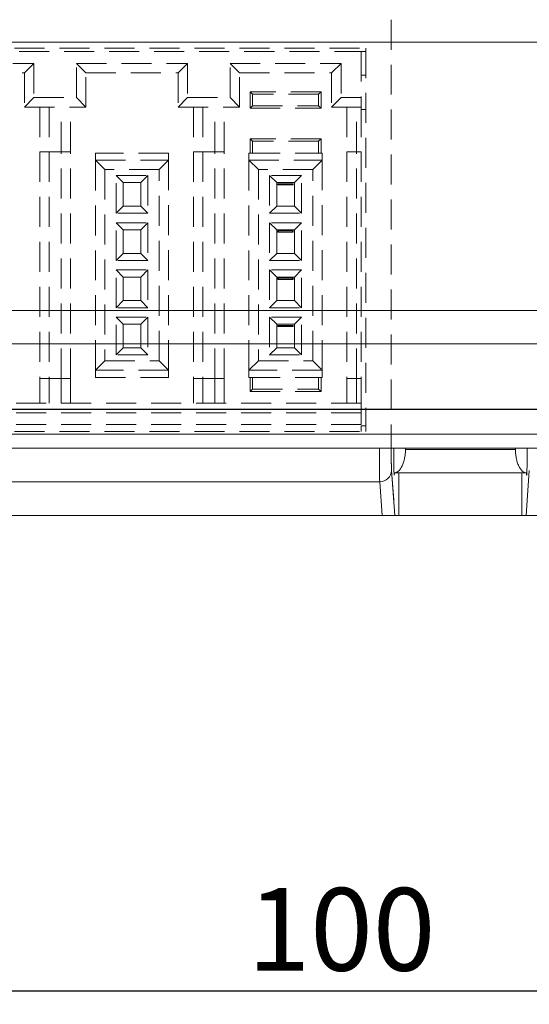
# Model space of a CAD drawing. Units: millimetres. Extents: x 114 to 355, y 118 to 232.
# Drawn here: x 195 to 216, y 169 to 211 of the extents above; entities that cross this region are included whole.
import ezdxf

# ---------------------------------------------------------------- set-up
doc = ezdxf.new("R2010")
doc.units = ezdxf.units.MM
doc.header["$PDSIZE"] = -1
doc.linetypes.add('HIDDEN', pattern=[1.905, 1.27, -0.635])
doc.layers.add('CAD図', color=179, linetype='Continuous')
doc.styles.add('SLDTEXTSTYLE1', font='TXT', dxfattribs={"width": 0.75, "bigfont": 'bigfont'})
doc.dimstyles.new('SLDDIMSTYLE0', dxfattribs={"dimtxt": 3.5, "dimasz": 3.302, "dimexe": 0, "dimexo": 0.0625, "dimgap": 0.875, "dimtad": 1, "dimdec": 1, "dimrnd": 1e-09, "dimzin": 12, "dimdsep": 46, "dimtxsty": 'SLDTEXTSTYLE1', "dimsah": 1, "dimcen": 0.09, "dimadec": 0, "dimazin": 3, "dimtfac": 1, "dimtdec": 1, "dimtofl": 0, "dimtmove": 0, "dimatfit": 3, "dimfxl": 1, "dimfrac": 2, "dimtolj": 1, "dimtzin": 12, "dimarcsym": 0})
doc.dimstyles.new('SLDDIMSTYLE2', dxfattribs={"dimtxt": 3.5, "dimasz": 3.302, "dimexe": 0, "dimexo": 0.0625, "dimgap": 0.875, "dimtad": 1, "dimrnd": 1e-09, "dimzin": 12, "dimdsep": 46, "dimtxsty": 'SLDTEXTSTYLE1', "dimsah": 1, "dimcen": 0.09, "dimadec": 0, "dimazin": 3, "dimtfac": 1, "dimtofl": 0, "dimtmove": 0, "dimatfit": 3, "dimfxl": 1, "dimfrac": 2, "dimtolj": 1, "dimtzin": 12, "dimarcsym": 0})
doc.dimstyles.new('SLDDIMSTYLE3', dxfattribs={"dimtxt": 3.5, "dimasz": 3.302, "dimexe": 0, "dimexo": 0.0625, "dimgap": 0.875, "dimtad": 1, "dimdec": 1, "dimrnd": 1e-09, "dimzin": 12, "dimdsep": 46, "dimtxsty": 'SLDTEXTSTYLE1', "dimsah": 1, "dimcen": 0.09, "dimadec": 0, "dimazin": 3, "dimtfac": 1, "dimtdec": 1, "dimtmove": 0, "dimatfit": 0, "dimfxl": 1, "dimfrac": 2, "dimtolj": 1, "dimtzin": 12, "dimarcsym": 0})

# ---------------------------------------------------------------- blocks, each defined once
blk = doc.blocks.new('_D')
at = {"layer": 'CAD図', "color": 0, "lineweight": -2}
for p, q in [((153.651, 198.551), (153.651, 227.49)), ((156.953, 227.49), (261.349, 227.49)), ((264.651, 198.551), (264.651, 227.49))]:
    blk.add_line(p, q, dxfattribs=at)
at = {"layer": 'CAD図', "color": 0}
for points in [[(156.953, 228.041), (156.953, 226.94), (153.651, 227.49)], [(261.349, 228.041), (261.349, 226.94), (264.651, 227.49)]]:
    blk.add_solid(points, dxfattribs=at)
at = {"layer": 'Defpoints', "color": 0}
for p in [(264.651, 227.49), (153.651, 198.488), (264.651, 198.488)]:
    blk.add_point(p, dxfattribs=at)
at = {"layer": 'CAD図', "color": 0, "insert": (209.865, 231.865), "char_height": 3.5, "attachment_point": 2, "style": 'SLDTEXTSTYLE1'}
blk.add_mtext('\\A1;{\\fMS PGothic|b0|i0|c128|p50;111}', dxfattribs=at)
blk = doc.blocks.new('_D_2')
at = {"layer": 'CAD図', "color": 0, "lineweight": -2}
for p, q in [((159.151, 190.176), (159.151, 169.579)), ((259.151, 190.176), (259.151, 169.579)), ((255.849, 169.579), (162.453, 169.579))]:
    blk.add_line(p, q, dxfattribs=at)
at = {"layer": 'CAD図', "color": 0}
for points in [[(162.453, 170.13), (162.453, 169.029), (159.151, 169.579)], [(255.849, 170.13), (255.849, 169.029), (259.151, 169.579)]]:
    blk.add_solid(points, dxfattribs=at)
at = {"layer": 'Defpoints', "color": 0}
for p in [(159.151, 190.238), (259.151, 190.238), (159.151, 169.579)]:
    blk.add_point(p, dxfattribs=at)
at = {"layer": 'CAD図', "color": 0, "insert": (208.118, 173.954), "char_height": 3.5, "attachment_point": 2, "style": 'SLDTEXTSTYLE1'}
blk.add_mtext('\\A1;{\\fMS Gothic|b0|i0|c128|p49;100}', dxfattribs=at)
blk = doc.blocks.new('*D572')
at = {"layer": 'CAD図', "color": 0, "lineweight": -2}
for p, q in [((286.274, 197.54), (286.274, 200.842)), ((153.713, 194.238), (286.274, 194.238)), ((286.274, 194.238), (286.274, 189.738)), ((267.213, 189.738), (286.274, 189.738)), ((286.274, 186.436), (286.274, 177.119))]:
    blk.add_line(p, q, dxfattribs=at)
at = {"layer": 'CAD図', "color": 0}
for points in [[(285.724, 197.54), (286.824, 197.54), (286.274, 194.238)], [(285.724, 186.436), (286.824, 186.436), (286.274, 189.738)]]:
    blk.add_solid(points, dxfattribs=at)
at = {"layer": 'Defpoints', "color": 0}
for p in [(153.651, 194.238), (267.151, 189.738), (286.274, 189.738)]:
    blk.add_point(p, dxfattribs=at)
at = {"layer": 'CAD図', "color": 0, "insert": (283.649, 180.127), "char_height": 3.5, "attachment_point": 5, "rotation": 90, "style": 'SLDTEXTSTYLE1'}
blk.add_mtext('\\A1;{\\fMS PGothic|b0|i0|c128|p50;4.5}', dxfattribs=at)

msp = doc.modelspace()

# ---------------------------------------------------------------- linework, layer by layer
at = {"layer": 'CAD図', "color": 40, "linetype": 'HIDDEN', "lineweight": 0}
for p, q in [((210.221, 210.738), (210.221, 192.603)), ((182.851, 209.538), (209.151, 209.538)), ((183.051, 209.388), (208.951, 209.388)), ((208.951, 209.388), (208.951, 207.438)), ((209.151, 209.388), (208.951, 209.388)), ((209.151, 209.538), (209.151, 193.288)), ((190.401, 208.888), (195.101, 208.888)), ((195.101, 208.888), (194.701, 208.488)), ((195.101, 208.888), (195.101, 207.438)), ((196.901, 208.888), (201.601, 208.888)), ((196.901, 207.438), (196.901, 208.888)), ((196.901, 208.888), (197.301, 208.488)), ((201.601, 208.888), (201.201, 208.488)), ((201.601, 208.888), (201.601, 207.438)), ((203.401, 208.888), (208.101, 208.888)), ((203.401, 208.888), (203.801, 208.488)), ((203.401, 207.438), (203.401, 208.888)), ((208.101, 208.888), (207.701, 208.488)), ((208.101, 208.888), (208.101, 207.438)), ((190.801, 208.488), (194.701, 208.488)), ((194.701, 208.488), (194.701, 207.038)), ((197.301, 207.038), (197.301, 208.488)), ((197.301, 208.488), (201.201, 208.488)), ((201.201, 208.488), (201.201, 207.038)), ((203.801, 208.488), (207.701, 208.488)), ((203.801, 207.038), (203.801, 208.488)), ((207.701, 208.488), (207.701, 207.038)), ((209.151, 208.388), (208.951, 208.388)), ((195.101, 207.438), (194.701, 207.038)), ((195.101, 207.438), (196.901, 207.438)), ((196.901, 207.438), (197.301, 207.038)), ((201.601, 207.438), (201.201, 207.038)), ((201.601, 207.438), (203.401, 207.438)), ((203.401, 207.438), (203.801, 207.038)), ((204.251, 207.688), (204.351, 207.588)), ((207.251, 207.688), (204.251, 207.688)), ((204.251, 207.688), (204.251, 206.988)), ((207.151, 207.588), (204.351, 207.588)), ((204.351, 207.588), (204.351, 207.088)), ((207.151, 207.588), (207.251, 207.688)), ((207.151, 207.088), (207.151, 207.588)), ((207.251, 206.988), (207.251, 207.688)), ((207.701, 207.038), (208.101, 207.438)), ((208.951, 207.438), (208.101, 207.438)), ((208.951, 207.438), (208.951, 207.038)), ((194.701, 207.038), (197.301, 207.038)), ((195.351, 207.038), (195.351, 205.138)), ((195.751, 207.038), (195.751, 205.138)), ((196.251, 205.138), (196.251, 207.038)), ((196.651, 205.138), (196.651, 207.038)), ((201.201, 207.038), (203.801, 207.038)), ((201.851, 207.038), (201.851, 205.138)), ((202.251, 207.038), (202.251, 205.138)), ((202.751, 205.138), (202.751, 207.038)), ((203.151, 205.138), (203.151, 207.038)), ((204.251, 206.988), (204.351, 207.088)), ((204.251, 206.988), (207.251, 206.988)), ((204.351, 207.088), (207.151, 207.088)), ((207.251, 206.988), (207.151, 207.088)), ((207.701, 207.038), (208.951, 207.038)), ((208.351, 207.038), (208.351, 205.138)), ((208.751, 205.138), (208.751, 207.038)), ((208.951, 207.038), (208.951, 205.138)), ((208.951, 206.938), (209.151, 206.938)), ((204.251, 205.688), (204.351, 205.588)), ((207.251, 205.688), (204.251, 205.688)), ((204.251, 205.688), (204.251, 205.088)), ((207.251, 205.688), (207.151, 205.588)), ((207.251, 205.088), (207.251, 205.688)), ((207.151, 205.588), (204.351, 205.588)), ((204.351, 205.588), (204.351, 205.088)), ((207.151, 205.088), (207.151, 205.588)), ((195.351, 205.138), (195.751, 205.138)), ((195.351, 205.138), (195.351, 195.538)), ((195.751, 205.138), (196.251, 205.138)), ((195.751, 205.138), (195.751, 195.538)), ((196.651, 205.138), (196.251, 205.138)), ((196.251, 195.538), (196.251, 205.138)), ((196.651, 195.538), (196.651, 205.138)), ((200.801, 205.088), (197.701, 205.088)), ((197.701, 204.788), (197.701, 205.088)), ((200.801, 205.088), (200.801, 204.788)), ((201.851, 205.138), (202.251, 205.138)), ((201.851, 205.138), (201.851, 195.538)), ((202.251, 205.138), (202.751, 205.138)), ((202.251, 205.138), (202.251, 195.538)), ((203.151, 205.138), (202.751, 205.138)), ((202.751, 195.538), (202.751, 205.138)), ((203.151, 195.538), (203.151, 205.138)), ((204.201, 205.088), (204.251, 205.088)), ((204.201, 204.788), (204.201, 205.088)), ((204.251, 205.088), (207.251, 205.088)), ((207.251, 205.088), (207.301, 205.088)), ((207.301, 205.088), (207.301, 204.788)), ((208.751, 205.138), (208.351, 205.138)), ((208.351, 205.138), (208.351, 195.538)), ((208.751, 205.138), (208.951, 205.138)), ((208.751, 195.538), (208.751, 205.138)), ((208.951, 205.138), (208.951, 195.538)), ((197.701, 204.788), (198.101, 204.388)), ((197.701, 195.888), (197.701, 204.788)), ((197.701, 204.788), (200.801, 204.788)), ((198.101, 204.388), (198.101, 196.288)), ((200.401, 204.388), (198.101, 204.388)), ((200.801, 204.788), (200.401, 204.388)), ((200.401, 196.288), (200.401, 204.388)), ((200.801, 204.788), (200.801, 195.888)), ((204.201, 204.788), (204.601, 204.388)), ((204.201, 195.888), (204.201, 204.788)), ((204.201, 204.788), (207.301, 204.788)), ((204.601, 204.388), (204.601, 196.288)), ((206.901, 204.388), (204.601, 204.388)), ((206.901, 204.388), (207.301, 204.788)), ((206.901, 196.288), (206.901, 204.388)), ((207.301, 204.788), (207.301, 195.888)), ((198.576, 204.138), (198.876, 203.838)), ((198.576, 204.138), (199.926, 204.138)), ((198.576, 202.538), (198.576, 204.138)), ((199.926, 204.138), (199.626, 203.838)), ((199.926, 204.138), (199.926, 202.538)), ((205.076, 204.138), (205.376, 203.838)), ((206.426, 204.138), (205.076, 204.138)), ((205.076, 204.138), (205.076, 202.538)), ((206.426, 204.138), (206.126, 203.838)), ((206.426, 202.538), (206.426, 204.138)), ((198.876, 203.838), (199.626, 203.838)), ((198.876, 202.838), (198.876, 203.838)), ((199.626, 203.838), (199.626, 202.838)), ((205.376, 203.838), (206.126, 203.838)), ((205.376, 202.838), (205.376, 203.838)), ((206.076, 203.788), (205.426, 203.788)), ((205.426, 203.788), (205.426, 203.738)), ((205.426, 203.738), (206.076, 203.738)), ((205.451, 203.738), (205.451, 203.788)), ((206.051, 203.788), (206.051, 203.738)), ((206.076, 203.738), (206.076, 203.788)), ((206.126, 203.838), (206.126, 202.838)), ((198.876, 202.838), (198.576, 202.538)), ((199.626, 202.838), (198.876, 202.838)), ((199.926, 202.538), (199.626, 202.838)), ((205.076, 202.538), (205.376, 202.838)), ((206.126, 202.838), (205.376, 202.838)), ((206.126, 202.838), (206.426, 202.538)), ((199.926, 202.538), (198.576, 202.538)), ((205.076, 202.538), (206.426, 202.538)), ((198.576, 200.538), (198.576, 202.138)), ((198.576, 202.138), (198.876, 201.838)), ((198.576, 202.138), (199.926, 202.138)), ((199.926, 202.138), (199.626, 201.838)), ((199.926, 202.138), (199.926, 200.538)), ((205.076, 202.138), (205.076, 200.538)), ((205.076, 202.138), (205.376, 201.838)), ((206.426, 202.138), (205.076, 202.138)), ((206.426, 202.138), (206.126, 201.838)), ((206.426, 200.538), (206.426, 202.138)), ((198.876, 200.838), (198.876, 201.838)), ((198.876, 201.838), (199.626, 201.838)), ((199.626, 201.838), (199.626, 200.838)), ((205.376, 200.838), (205.376, 201.838)), ((205.376, 201.838), (206.126, 201.838)), ((205.426, 201.788), (205.426, 201.738)), ((206.076, 201.788), (205.426, 201.788)), ((205.426, 201.738), (206.076, 201.738)), ((205.451, 201.738), (205.451, 201.788)), ((206.051, 201.788), (206.051, 201.738)), ((206.076, 201.738), (206.076, 201.788)), ((206.126, 201.838), (206.126, 200.838)), ((198.876, 200.838), (198.576, 200.538)), ((199.626, 200.838), (198.876, 200.838)), ((199.926, 200.538), (199.626, 200.838)), ((205.076, 200.538), (205.376, 200.838)), ((206.126, 200.838), (205.376, 200.838)), ((206.126, 200.838), (206.426, 200.538)), ((199.926, 200.538), (198.576, 200.538)), ((205.076, 200.538), (206.426, 200.538)), ((198.576, 200.138), (199.926, 200.138)), ((198.576, 198.538), (198.576, 200.138)), ((198.576, 200.138), (198.876, 199.838)), ((198.876, 198.838), (198.876, 199.838)), ((198.876, 199.838), (199.626, 199.838)), ((199.926, 200.138), (199.626, 199.838)), ((199.626, 199.838), (199.626, 198.838)), ((199.926, 200.138), (199.926, 198.538)), ((205.076, 200.138), (205.376, 199.838)), ((206.426, 200.138), (205.076, 200.138)), ((205.076, 200.138), (205.076, 198.538)), ((205.376, 199.838), (206.126, 199.838)), ((205.376, 198.838), (205.376, 199.838)), ((205.426, 199.788), (205.426, 199.738)), ((206.076, 199.788), (205.426, 199.788)), ((205.451, 199.738), (205.451, 199.788)), ((206.051, 199.788), (206.051, 199.738)), ((206.076, 199.738), (206.076, 199.788)), ((206.426, 200.138), (206.126, 199.838)), ((206.126, 199.838), (206.126, 198.838)), ((206.426, 198.538), (206.426, 200.138)), ((205.426, 199.738), (206.076, 199.738)), ((198.876, 198.838), (198.576, 198.538)), ((199.926, 198.538), (198.576, 198.538)), ((199.626, 198.838), (198.876, 198.838)), ((199.926, 198.538), (199.626, 198.838)), ((205.076, 198.538), (205.376, 198.838)), ((205.076, 198.538), (206.426, 198.538)), ((206.126, 198.838), (205.376, 198.838)), ((206.126, 198.838), (206.426, 198.538)), ((198.576, 198.138), (199.926, 198.138)), ((198.576, 196.538), (198.576, 198.138)), ((198.576, 198.138), (198.876, 197.838)), ((199.926, 198.138), (199.626, 197.838)), ((199.926, 198.138), (199.926, 196.538)), ((206.426, 198.138), (205.076, 198.138)), ((205.076, 198.138), (205.076, 196.538)), ((205.076, 198.138), (205.376, 197.838)), ((206.426, 198.138), (206.126, 197.838)), ((206.426, 196.538), (206.426, 198.138)), ((198.876, 197.838), (199.626, 197.838)), ((198.876, 196.838), (198.876, 197.838)), ((199.626, 197.838), (199.626, 196.838)), ((205.376, 196.838), (205.376, 197.838)), ((205.376, 197.838), (206.126, 197.838)), ((206.076, 197.788), (205.426, 197.788)), ((205.426, 197.788), (205.426, 197.738)), ((205.426, 197.738), (206.076, 197.738)), ((205.451, 197.738), (205.451, 197.788)), ((206.051, 197.788), (206.051, 197.738)), ((206.076, 197.738), (206.076, 197.788)), ((206.126, 197.838), (206.126, 196.838)), ((198.876, 196.838), (198.576, 196.538)), ((199.926, 196.538), (198.576, 196.538)), ((199.626, 196.838), (198.876, 196.838)), ((199.926, 196.538), (199.626, 196.838)), ((205.076, 196.538), (205.376, 196.838)), ((205.076, 196.538), (206.426, 196.538)), ((206.126, 196.838), (205.376, 196.838)), ((206.126, 196.838), (206.426, 196.538)), ((198.101, 196.288), (197.701, 195.888)), ((198.101, 196.288), (200.401, 196.288)), ((200.801, 195.888), (200.401, 196.288)), ((204.601, 196.288), (204.201, 195.888)), ((204.601, 196.288), (206.901, 196.288)), ((207.301, 195.888), (206.901, 196.288)), ((200.801, 195.888), (197.701, 195.888)), ((197.701, 195.588), (197.701, 195.888)), ((200.801, 195.888), (200.801, 195.588)), ((207.301, 195.888), (204.201, 195.888)), ((204.201, 195.588), (204.201, 195.888)), ((207.301, 195.888), (207.301, 195.588)), ((195.351, 195.538), (195.351, 194.488)), ((195.751, 195.538), (195.351, 195.538)), ((195.751, 194.488), (195.751, 195.538)), ((196.251, 195.538), (195.751, 195.538)), ((196.251, 194.488), (196.251, 195.538)), ((196.651, 195.538), (196.251, 195.538)), ((196.651, 194.488), (196.651, 195.538)), ((197.701, 195.588), (200.801, 195.588)), ((201.851, 195.538), (201.851, 194.488)), ((202.251, 195.538), (201.851, 195.538)), ((202.251, 195.538), (202.251, 194.488)), ((202.751, 195.538), (202.251, 195.538)), ((203.151, 195.538), (202.751, 195.538)), ((202.751, 194.488), (202.751, 195.538)), ((203.151, 194.488), (203.151, 195.538)), ((204.251, 195.588), (204.201, 195.588)), ((204.251, 195.588), (207.251, 195.588)), ((204.251, 195.588), (204.251, 194.988)), ((204.351, 195.588), (204.351, 195.088)), ((207.151, 195.088), (207.151, 195.588)), ((207.301, 195.588), (207.251, 195.588)), ((207.251, 194.988), (207.251, 195.588)), ((208.351, 195.538), (208.351, 194.488)), ((208.751, 195.538), (208.351, 195.538)), ((208.751, 195.538), (208.951, 195.538)), ((208.751, 194.488), (208.751, 195.538)), ((208.951, 195.538), (208.951, 194.488)), ((204.251, 194.988), (204.351, 195.088)), ((204.251, 194.988), (207.251, 194.988)), ((204.351, 195.088), (207.151, 195.088)), ((207.251, 194.988), (207.151, 195.088)), ((208.951, 194.488), (183.051, 194.488)), ((208.951, 194.088), (208.951, 194.488)), ((208.951, 194.088), (183.051, 194.088)), ((208.951, 193.588), (208.951, 194.088)), ((208.951, 193.588), (183.051, 193.588)), ((208.951, 193.538), (209.151, 193.538)), ((208.951, 193.538), (208.951, 193.288)), ((182.851, 193.288), (209.151, 193.288)), ((210.237, 191.645), (210.375, 189.738)), ((215.927, 189.738), (216.065, 191.645))]:
    msp.add_line(p, q, dxfattribs=at)
at = {"layer": 'CAD図', "color": 7, "linetype": 'Continuous', "lineweight": 15}
for p, q in [((174.101, 209.788), (252.701, 209.788)), ((174.101, 198.417), (252.701, 198.417)), ((173.101, 197.003), (253.701, 197.003)), ((173.101, 193.174), (253.701, 193.174)), ((253.701, 192.588), (173.101, 192.588)), ((210.826, 192.538), (215.475, 192.538)), ((210.237, 191.645), (210.375, 189.738)), ((215.943, 191.538), (210.359, 191.538)), ((210.551, 189.738), (210.551, 191.538)), ((215.751, 189.738), (215.751, 191.538)), ((215.927, 189.738), (216.065, 191.645)), ((209.737, 191.167), (173.701, 191.167)), ((209.84, 189.738), (209.737, 191.167)), ((173.701, 189.738), (209.84, 189.738)), ((210.375, 189.738), (209.84, 189.738)), ((210.375, 189.738), (210.551, 189.738)), ((210.551, 189.738), (215.751, 189.738)), ((215.927, 189.738), (215.751, 189.738)), ((216.462, 189.738), (215.927, 189.738))]:
    msp.add_line(p, q, dxfattribs=at)
at = {"layer": 'CAD図', "color": 8, "linetype": 'Continuous', "lineweight": 15}
for p, q in [((210.326, 192.538), (210.326, 192.588)), ((210.826, 192.588), (210.826, 192.538)), ((215.475, 192.538), (215.475, 192.588)), ((215.975, 192.588), (215.975, 192.538))]:
    msp.add_line(p, q, dxfattribs=at)
at = {"layer": 'CAD図', "color": 7, "linetype": 'Continuous', "lineweight": 15}
msp.add_arc((209.744, 191.66), 0.493, 269.208, 358.3104, dxfattribs=at)
for centre, major_axis, ratio in [((209.743, 192.603), (0, 1.5), 0.014547), ((210.243, 192.603), (0, 1), 0.02182)]:
    msp.add_ellipse(centre, major_axis=major_axis, ratio=ratio, start_param=1.570796, end_param=2.848555, dxfattribs=at)
at = {"layer": 'CAD図', "color": 40, "linetype": 'HIDDEN', "lineweight": 0}
msp.add_ellipse((210.243, 192.603), major_axis=(0, 1), ratio=0.02182, start_param=1.570796, end_param=2.848555, dxfattribs=at)
at = {"layer": 'CAD図', "color": 8, "linetype": 'Continuous', "lineweight": 15}
for points, knots in [([(210.349, 191.446), (210.347, 191.456), (210.343, 191.474), (210.338, 191.586), (210.333, 191.754), (210.329, 191.98), (210.327, 192.247), (210.327, 192.441), (210.326, 192.538)], [0, 0, 0, 0, 0.155578, 0.313311, 0.479563, 0.650347, 0.82436, 1, 1, 1, 1]), ([(215.975, 192.538), (215.975, 192.441), (215.975, 192.247), (215.972, 191.98), (215.969, 191.754), (215.964, 191.586), (215.958, 191.474), (215.955, 191.456), (215.953, 191.446)], [0, 0, 0, 0, 0.17564, 0.349653, 0.520437, 0.686689, 0.844082, 1, 1, 1, 1])]:
    msp.add_open_spline(points, degree=3, knots=knots, dxfattribs=at)
at = {"layer": 'CAD図', "color": 7, "linetype": 'Continuous', "lineweight": 15}
for points, knots in [([(210.826, 192.538), (210.824, 192.479), (210.821, 192.355), (210.792, 192.171), (210.746, 191.99), (210.665, 191.78), (210.534, 191.583), (210.418, 191.553), (210.359, 191.538)], [0, 0, 0, 0, 0.108801, 0.225244, 0.350177, 0.484281, 0.738686, 1, 1, 1, 1]), ([(215.943, 191.538), (215.884, 191.553), (215.767, 191.583), (215.637, 191.78), (215.556, 191.99), (215.51, 192.171), (215.481, 192.355), (215.477, 192.479), (215.475, 192.538)], [0, 0, 0, 0, 0.261314, 0.515718, 0.649815, 0.774746, 0.891192, 1, 1, 1, 1]), ([(210.359, 191.538), (210.357, 191.509), (210.354, 191.451), (210.351, 191.448), (210.349, 191.446)], [0, 0, 0, 0, 0.495658, 1, 1, 1, 1]), ([(215.953, 191.446), (215.951, 191.448), (215.948, 191.451), (215.944, 191.509), (215.943, 191.538)], [0, 0, 0, 0, 0.503745, 1, 1, 1, 1])]:
    msp.add_open_spline(points, degree=3, knots=knots, dxfattribs=at)

# ---------------------------------------------------------------- dimensions: what is measured, and where the dimension line sits
at = {"layer": 'CAD図', "color": 3}
for base, p1, p2, text, dimstyle, picture, middle in [((264.651, 227.49), (153.651, 198.488), (264.651, 198.488), '{\\fMS PGothic|b0|i0|c128|p50;<>}', 'SLDDIMSTYLE0', '_D', (209.865, 227.49)), ((159.151, 169.579), (259.151, 190.238), (159.151, 190.238), '{\\fMS Gothic|b0|i0|c128|p49;<>}', 'SLDDIMSTYLE2', '_D_2', (208.118, 169.579))]:
    dim = msp.add_linear_dim(base=base, p1=p1, p2=p2, text=text, dimstyle=dimstyle, dxfattribs=at)
    dim.commit()
    dim.dimension.update_dxf_attribs({"geometry": picture, "text_midpoint": middle, "dimtype": 160})
dim = msp.add_linear_dim(base=(286.274, 189.738), p1=(153.651, 194.238), p2=(267.151, 189.738), angle=90, text='{\\fMS PGothic|b0|i0|c128|p50;<>}', dimstyle='SLDDIMSTYLE3', dxfattribs=at)
dim.commit()
dim.dimension.update_dxf_attribs({"geometry": '*D572', "text_midpoint": (283.649, 180.127)})

doc.saveas('drawing.dxf')
